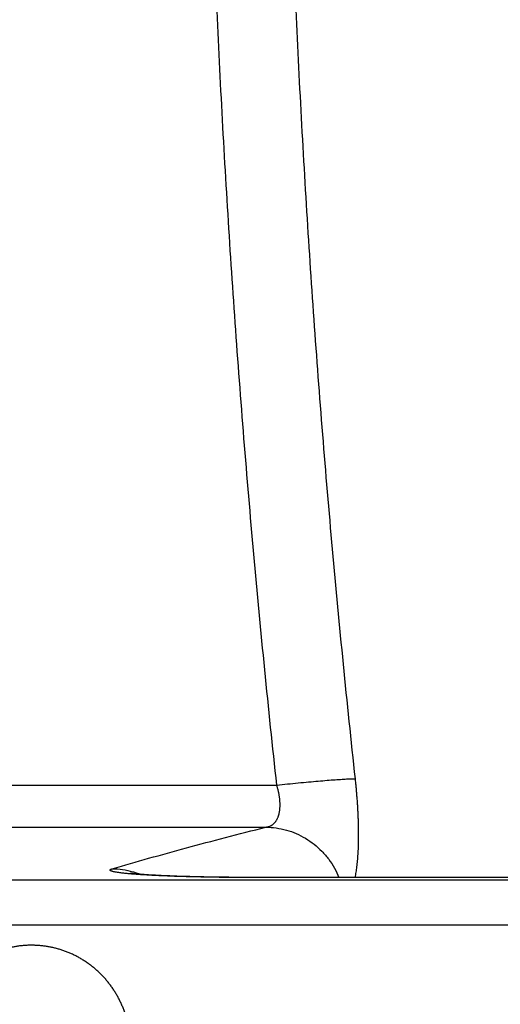
# Model space of a CAD drawing. Units: inches. Extents: x -20 to 354, y 0 to 289.
# Drawn here: x 111 to 112, y 54 to 55 of the extents above; entities that cross this region are included whole.
import ezdxf

# ---------------------------------------------------------------- set-up
doc = ezdxf.new("R2010")
doc.units = ezdxf.units.IN
doc.header["$LTSCALE"] = 16
doc.header["$MEASUREMENT"] = 0
doc.layers.add('36HC', color=7, linetype='Continuous')
doc.layers.add('dim', color=1, linetype='Continuous')

# ---------------------------------------------------------------- blocks, each defined once
blk = doc.blocks.new('A$C26050B71')
at = {"layer": '36HC', "color": 7}
for p, q in [((-265.813, -240.185), (-249.689, -240.185)), ((-265.813, -241.042), (-249.911, -241.042)), ((-256.482, -242.117), (-244.068, -242.117)), ((-252.678, -241.985), (-252.68, -241.984)), ((-252.671, -241.986), (-252.678, -241.985)), ((-252.664, -241.987), (-252.671, -241.986)), ((-252.654, -241.988), (-252.664, -241.987)), ((-252.643, -241.989), (-252.654, -241.988)), ((-252.631, -241.99), (-252.643, -241.989)), ((-252.617, -241.992), (-252.631, -241.99)), ((-252.601, -241.994), (-252.617, -241.992)), ((-252.584, -241.995), (-252.601, -241.994)), ((-252.565, -241.997), (-252.584, -241.995)), ((-252.546, -241.999), (-252.565, -241.997)), ((-252.524, -242.001), (-252.546, -241.999)), ((-252.502, -242.003), (-252.524, -242.001)), ((-252.477, -242.005), (-252.502, -242.003)), ((-252.452, -242.007), (-252.477, -242.005)), ((-252.425, -242.009), (-252.452, -242.007)), ((-252.397, -242.011), (-252.425, -242.009)), ((-252.368, -242.013), (-252.397, -242.011)), ((-252.337, -242.015), (-252.368, -242.013)), ((-252.305, -242.017), (-252.337, -242.015)), ((-252.271, -242.019), (-252.305, -242.017)), ((-252.237, -242.021), (-252.271, -242.019)), ((-252.201, -242.023), (-252.237, -242.021)), ((-252.164, -242.025), (-252.201, -242.023)), ((-252.126, -242.027), (-252.164, -242.025)), ((-252.086, -242.029), (-252.126, -242.027)), ((-252.045, -242.031), (-252.086, -242.029)), ((-252.003, -242.033), (-252.045, -242.031)), ((-251.96, -242.035), (-252.003, -242.033)), ((-251.916, -242.037), (-251.96, -242.035)), ((-251.87, -242.038), (-251.916, -242.037)), ((-251.823, -242.04), (-251.87, -242.038)), ((-251.776, -242.042), (-251.823, -242.04)), ((-251.727, -242.044), (-251.776, -242.042)), ((-251.676, -242.046), (-251.727, -242.044)), ((-251.625, -242.047), (-251.676, -242.046)), ((-251.573, -242.049), (-251.625, -242.047)), ((-251.519, -242.05), (-251.573, -242.049)), ((-251.465, -242.052), (-251.519, -242.05)), ((-251.409, -242.053), (-251.465, -242.052)), ((-251.352, -242.055), (-251.409, -242.053)), ((-251.295, -242.056), (-251.352, -242.055)), ((-251.236, -242.057), (-251.295, -242.056)), ((-251.176, -242.059), (-251.236, -242.057)), ((-251.115, -242.06), (-251.176, -242.059)), ((-251.053, -242.061), (-251.115, -242.06)), ((-250.991, -242.062), (-251.053, -242.061)), ((-250.927, -242.063), (-250.991, -242.062)), ((-250.863, -242.064), (-250.927, -242.063)), ((-250.798, -242.065), (-250.863, -242.064)), ((-250.732, -242.066), (-250.798, -242.065)), ((-250.665, -242.066), (-250.732, -242.066)), ((-250.598, -242.067), (-250.665, -242.066)), ((-250.529, -242.067), (-250.598, -242.067)), ((-250.461, -242.068), (-250.529, -242.067)), ((-250.391, -242.068), (-250.461, -242.068)), ((-250.321, -242.068), (-250.391, -242.068)), ((-250.25, -242.069), (-250.321, -242.068)), ((-250.179, -242.069), (-250.25, -242.069)), ((-250.138, -242.069), (-250.179, -242.069)), ((-250.138, -242.071), (-250.138, -242.069)), ((-244.062, -242.069), (-250.138, -242.069)), ((-244.062, -242.071), (-250.138, -242.071)), ((-256.482, -243.036), (-244.068, -243.036))]:
    blk.add_line(p, q, dxfattribs=at)
for points, knots in [([(-249.689, -240.185), (-249.774, -239.4), (-249.856, -238.614), (-249.934, -237.828), (-250.012, -237.042), (-250.086, -236.256), (-250.157, -235.47), (-250.228, -234.683), (-250.295, -233.896), (-250.358, -233.108), (-250.421, -232.321), (-250.481, -231.534), (-250.536, -230.746), (-250.592, -229.959), (-250.644, -229.171), (-250.693, -228.383), (-250.741, -227.593), (-250.786, -226.803), (-250.827, -226.013), (-250.868, -225.223), (-250.905, -224.433), (-250.938, -223.644)], [0, 0, 0, 0, 1, 1, 1, 2, 2, 2, 3, 3, 3, 4, 4, 4, 5, 5, 5, 6, 6, 6, 7, 7, 7, 7]), ([(-248.086, -240.056), (-248.171, -239.276), (-248.252, -238.495), (-248.33, -237.714), (-248.407, -236.933), (-248.481, -236.152), (-248.551, -235.371), (-248.621, -234.589), (-248.688, -233.807), (-248.751, -233.025), (-248.813, -232.242), (-248.873, -231.46), (-248.928, -230.678), (-248.983, -229.895), (-249.035, -229.112), (-249.083, -228.329), (-249.131, -227.545), (-249.175, -226.76), (-249.216, -225.974), (-249.257, -225.19), (-249.294, -224.405), (-249.327, -223.62)], [0, 0, 0, 0, 1, 1, 1, 2, 2, 2, 3, 3, 3, 4, 4, 4, 5, 5, 5, 6, 6, 6, 7, 7, 7, 7]), ([(-249.689, -240.185), (-249.615, -240.177), (-249.541, -240.169), (-249.467, -240.161), (-249.395, -240.154), (-249.322, -240.146), (-249.25, -240.139), (-249.18, -240.132), (-249.11, -240.126), (-249.04, -240.119), (-248.974, -240.113), (-248.908, -240.107), (-248.843, -240.101), (-248.782, -240.096), (-248.721, -240.091), (-248.661, -240.086), (-248.606, -240.081), (-248.552, -240.077), (-248.497, -240.073), (-248.45, -240.07), (-248.403, -240.067), (-248.356, -240.064), (-248.317, -240.061), (-248.278, -240.059), (-248.239, -240.058), (-248.209, -240.056), (-248.178, -240.055), (-248.148, -240.055), (-248.127, -240.055), (-248.106, -240.055), (-248.086, -240.056)], [0, 0, 0, 0, 1, 1, 1, 2, 2, 2, 3, 3, 3, 4, 4, 4, 5, 5, 5, 6, 6, 6, 7, 7, 7, 8, 8, 8, 9, 9, 9, 10, 10, 10, 10]), ([(-248.088, -242.069), (-248.088, -242.068), (-248.088, -242.068), (-248.088, -242.068), (-248.084, -242.051), (-248.081, -242.034), (-248.078, -242.017), (-248.075, -241.999), (-248.072, -241.981), (-248.069, -241.964), (-248.067, -241.945), (-248.064, -241.926), (-248.061, -241.908), (-248.059, -241.889), (-248.056, -241.869), (-248.054, -241.85), (-248.051, -241.83), (-248.049, -241.81), (-248.047, -241.79), (-248.045, -241.769), (-248.043, -241.748), (-248.041, -241.727), (-248.039, -241.706), (-248.037, -241.684), (-248.036, -241.663), (-248.034, -241.64), (-248.033, -241.618), (-248.031, -241.596), (-248.03, -241.573), (-248.029, -241.55), (-248.028, -241.527), (-248.026, -241.504), (-248.025, -241.48), (-248.024, -241.457), (-248.024, -241.433), (-248.023, -241.409), (-248.022, -241.385), (-248.022, -241.36), (-248.021, -241.335), (-248.021, -241.311), (-248.02, -241.286), (-248.02, -241.26), (-248.02, -241.235), (-248.02, -241.209), (-248.02, -241.184), (-248.02, -241.158), (-248.02, -241.132), (-248.02, -241.106), (-248.021, -241.079), (-248.021, -241.053), (-248.021, -241.026), (-248.022, -240.999), (-248.023, -240.972), (-248.023, -240.945), (-248.024, -240.918), (-248.025, -240.89), (-248.026, -240.863), (-248.027, -240.835), (-248.028, -240.808), (-248.029, -240.78), (-248.031, -240.752), (-248.032, -240.724), (-248.034, -240.695), (-248.035, -240.667), (-248.037, -240.639), (-248.038, -240.61), (-248.04, -240.582), (-248.042, -240.553), (-248.044, -240.524), (-248.046, -240.496), (-248.048, -240.467), (-248.05, -240.438), (-248.053, -240.409), (-248.055, -240.379), (-248.057, -240.35), (-248.06, -240.321), (-248.062, -240.291), (-248.065, -240.262), (-248.068, -240.233), (-248.071, -240.203), (-248.074, -240.174), (-248.077, -240.144), (-248.08, -240.115), (-248.083, -240.085), (-248.086, -240.056)], [0, 0, 0, 0, 1, 1, 1, 2, 2, 2, 3, 3, 3, 4, 4, 4, 5, 5, 5, 6, 6, 6, 7, 7, 7, 8, 8, 8, 9, 9, 9, 10, 10, 10, 11, 11, 11, 12, 12, 12, 13, 13, 13, 14, 14, 14, 15, 15, 15, 16, 16, 16, 17, 17, 17, 18, 18, 18, 19, 19, 19, 20, 20, 20, 21, 21, 21, 22, 22, 22, 23, 23, 23, 24, 24, 24, 25, 25, 25, 26, 26, 26, 27, 27, 27, 28, 28, 28, 28]), ([(-249.911, -241.042), (-249.905, -241.041), (-249.899, -241.04), (-249.892, -241.039), (-249.886, -241.038), (-249.88, -241.037), (-249.874, -241.036), (-249.868, -241.035), (-249.862, -241.033), (-249.856, -241.031), (-249.851, -241.03), (-249.845, -241.028), (-249.839, -241.026), (-249.834, -241.024), (-249.828, -241.021), (-249.822, -241.019), (-249.817, -241.016), (-249.812, -241.014), (-249.806, -241.011), (-249.801, -241.008), (-249.796, -241.005), (-249.791, -241.002), (-249.786, -240.999), (-249.781, -240.996), (-249.776, -240.992), (-249.771, -240.989), (-249.766, -240.985), (-249.761, -240.981), (-249.757, -240.977), (-249.752, -240.973), (-249.748, -240.969), (-249.744, -240.965), (-249.739, -240.96), (-249.735, -240.956), (-249.731, -240.951), (-249.727, -240.946), (-249.723, -240.942), (-249.719, -240.937), (-249.715, -240.932), (-249.711, -240.927), (-249.707, -240.921), (-249.704, -240.916), (-249.7, -240.91), (-249.696, -240.905), (-249.693, -240.899), (-249.69, -240.893), (-249.686, -240.888), (-249.683, -240.882), (-249.68, -240.876), (-249.677, -240.869), (-249.674, -240.863), (-249.671, -240.857), (-249.668, -240.85), (-249.666, -240.844), (-249.663, -240.837), (-249.661, -240.83), (-249.658, -240.824), (-249.656, -240.817), (-249.653, -240.81), (-249.651, -240.803), (-249.649, -240.796), (-249.647, -240.788), (-249.645, -240.781), (-249.643, -240.774), (-249.641, -240.766), (-249.639, -240.758), (-249.638, -240.751), (-249.636, -240.743), (-249.635, -240.735), (-249.633, -240.727), (-249.632, -240.719), (-249.631, -240.711), (-249.63, -240.703), (-249.628, -240.695), (-249.627, -240.687), (-249.626, -240.678), (-249.626, -240.67), (-249.625, -240.661), (-249.624, -240.653), (-249.624, -240.644), (-249.623, -240.636), (-249.623, -240.627), (-249.622, -240.618), (-249.622, -240.609), (-249.622, -240.6), (-249.622, -240.591), (-249.622, -240.582), (-249.622, -240.573), (-249.622, -240.564), (-249.622, -240.555), (-249.623, -240.545), (-249.623, -240.536), (-249.624, -240.527), (-249.624, -240.517), (-249.625, -240.508), (-249.625, -240.498), (-249.626, -240.489), (-249.627, -240.479), (-249.628, -240.469), (-249.629, -240.459), (-249.631, -240.45), (-249.632, -240.44), (-249.633, -240.43), (-249.634, -240.42), (-249.636, -240.41), (-249.637, -240.4), (-249.639, -240.39), (-249.641, -240.38), (-249.643, -240.37), (-249.645, -240.36), (-249.646, -240.35), (-249.648, -240.34), (-249.651, -240.33), (-249.653, -240.319), (-249.655, -240.309), (-249.657, -240.299), (-249.66, -240.289), (-249.662, -240.278), (-249.665, -240.268), (-249.668, -240.258), (-249.671, -240.247), (-249.673, -240.237), (-249.676, -240.226), (-249.679, -240.216), (-249.682, -240.206), (-249.685, -240.195), (-249.689, -240.185)], [0, 0, 0, 0, 1, 1, 1, 2, 2, 2, 3, 3, 3, 4, 4, 4, 5, 5, 5, 6, 6, 6, 7, 7, 7, 8, 8, 8, 9, 9, 9, 10, 10, 10, 11, 11, 11, 12, 12, 12, 13, 13, 13, 14, 14, 14, 15, 15, 15, 16, 16, 16, 17, 17, 17, 18, 18, 18, 19, 19, 19, 20, 20, 20, 21, 21, 21, 22, 22, 22, 23, 23, 23, 24, 24, 24, 25, 25, 25, 26, 26, 26, 27, 27, 27, 28, 28, 28, 29, 29, 29, 30, 30, 30, 31, 31, 31, 32, 32, 32, 33, 33, 33, 34, 34, 34, 35, 35, 35, 36, 36, 36, 37, 37, 37, 38, 38, 38, 39, 39, 39, 40, 40, 40, 41, 41, 41, 42, 42, 42, 42]), ([(-253.044, -241.891), (-252.797, -241.819), (-252.55, -241.748), (-252.302, -241.678), (-252.046, -241.606), (-251.79, -241.535), (-251.533, -241.466), (-251.268, -241.394), (-251.002, -241.323), (-250.736, -241.253), (-250.461, -241.182), (-250.186, -241.111), (-249.911, -241.042)], [0, 0, 0, 0, 1, 1, 1, 2, 2, 2, 3, 3, 3, 4, 4, 4, 4]), ([(-249.911, -241.042), (-249.841, -241.042), (-249.77, -241.048), (-249.701, -241.058), (-249.631, -241.068), (-249.561, -241.083), (-249.493, -241.102), (-249.425, -241.121), (-249.358, -241.145), (-249.294, -241.173), (-249.228, -241.201), (-249.165, -241.234), (-249.104, -241.27), (-249.043, -241.307), (-248.984, -241.348), (-248.928, -241.392), (-248.873, -241.436), (-248.819, -241.484), (-248.77, -241.535), (-248.72, -241.586), (-248.673, -241.641), (-248.63, -241.698), (-248.587, -241.756), (-248.548, -241.816), (-248.513, -241.878), (-248.478, -241.94), (-248.447, -242.003), (-248.42, -242.069)], [0, 0, 0, 0, 1, 1, 1, 2, 2, 2, 3, 3, 3, 4, 4, 4, 5, 5, 5, 6, 6, 6, 7, 7, 7, 8, 8, 8, 9, 9, 9, 9]), ([(-252.52, -242.008), (-252.533, -242.007), (-252.546, -242.006), (-252.559, -242.006), (-252.578, -242.004), (-252.596, -242.003), (-252.615, -242.001), (-252.633, -242), (-252.651, -241.998), (-252.669, -241.997), (-252.686, -241.995), (-252.702, -241.994), (-252.719, -241.992), (-252.735, -241.991), (-252.751, -241.989), (-252.766, -241.988), (-252.781, -241.986), (-252.796, -241.985), (-252.811, -241.983), (-252.825, -241.981), (-252.838, -241.98), (-252.852, -241.978), (-252.865, -241.977), (-252.877, -241.975), (-252.89, -241.973), (-252.902, -241.972), (-252.913, -241.97), (-252.925, -241.968), (-252.935, -241.967), (-252.946, -241.965), (-252.956, -241.963), (-252.966, -241.962), (-252.975, -241.96), (-252.985, -241.958), (-252.993, -241.957), (-253.001, -241.955), (-253.01, -241.953), (-253.017, -241.952), (-253.024, -241.95), (-253.031, -241.948), (-253.037, -241.947), (-253.043, -241.945), (-253.049, -241.943), (-253.054, -241.942), (-253.059, -241.94), (-253.064, -241.938), (-253.068, -241.936), (-253.072, -241.935), (-253.076, -241.933), (-253.078, -241.931), (-253.081, -241.93), (-253.084, -241.928), (-253.085, -241.926), (-253.087, -241.925), (-253.088, -241.922), (-253.089, -241.921), (-253.089, -241.919), (-253.089, -241.917), (-253.089, -241.915), (-253.088, -241.914), (-253.087, -241.912), (-253.086, -241.91), (-253.084, -241.908), (-253.082, -241.907), (-253.079, -241.905), (-253.076, -241.903), (-253.072, -241.902), (-253.068, -241.9), (-253.064, -241.898), (-253.06, -241.897), (-253.055, -241.895), (-253.049, -241.893), (-253.044, -241.891)], [0, 0, 0, 0, 1, 1, 1, 2, 2, 2, 3, 3, 3, 4, 4, 4, 5, 5, 5, 6, 6, 6, 7, 7, 7, 8, 8, 8, 9, 9, 9, 10, 10, 10, 11, 11, 11, 12, 12, 12, 13, 13, 13, 14, 14, 14, 15, 15, 15, 16, 16, 16, 17, 17, 17, 18, 18, 18, 19, 19, 19, 20, 20, 20, 21, 21, 21, 22, 22, 22, 23, 23, 23, 24, 24, 24, 24]), ([(-253.044, -241.891), (-252.974, -241.892), (-252.903, -241.897), (-252.833, -241.907), (-252.763, -241.917), (-252.694, -241.932), (-252.625, -241.951), (-252.603, -241.957), (-252.58, -241.964), (-252.558, -241.972)], [0, 0, 0, 0, 1, 1, 1, 2, 2, 2, 3, 3, 3, 3]), ([(-250.138, -242.071), (-250.172, -242.071), (-250.206, -242.071), (-250.24, -242.071), (-250.274, -242.071), (-250.308, -242.071), (-250.342, -242.071), (-250.375, -242.07), (-250.409, -242.07), (-250.443, -242.07), (-250.476, -242.07), (-250.51, -242.07), (-250.544, -242.07), (-250.577, -242.069), (-250.61, -242.069), (-250.644, -242.069), (-250.677, -242.068), (-250.71, -242.068), (-250.744, -242.068), (-250.777, -242.067), (-250.81, -242.067), (-250.843, -242.067), (-250.875, -242.066), (-250.908, -242.066), (-250.941, -242.065), (-250.973, -242.065), (-251.006, -242.064), (-251.038, -242.064), (-251.07, -242.063), (-251.102, -242.063), (-251.134, -242.062), (-251.166, -242.062), (-251.197, -242.061), (-251.229, -242.06), (-251.26, -242.059), (-251.291, -242.059), (-251.323, -242.058), (-251.353, -242.057), (-251.384, -242.057), (-251.415, -242.056), (-251.445, -242.055), (-251.475, -242.054), (-251.506, -242.054), (-251.535, -242.053), (-251.565, -242.052), (-251.595, -242.051), (-251.624, -242.05), (-251.653, -242.049), (-251.682, -242.048), (-251.71, -242.048), (-251.739, -242.047), (-251.767, -242.046), (-251.795, -242.045), (-251.823, -242.044), (-251.851, -242.043), (-251.878, -242.042), (-251.905, -242.041), (-251.932, -242.039), (-251.959, -242.038), (-251.985, -242.037), (-252.012, -242.036), (-252.037, -242.035), (-252.063, -242.034), (-252.089, -242.033), (-252.114, -242.032), (-252.139, -242.031), (-252.164, -242.029), (-252.188, -242.028), (-252.212, -242.027), (-252.236, -242.026), (-252.259, -242.024), (-252.283, -242.023), (-252.306, -242.022), (-252.328, -242.021), (-252.351, -242.019), (-252.373, -242.018), (-252.395, -242.017), (-252.416, -242.015), (-252.438, -242.014), (-252.459, -242.013), (-252.479, -242.011), (-252.5, -242.01), (-252.507, -242.009), (-252.513, -242.009), (-252.52, -242.008)], [0, 0, 0, 0, 1, 1, 1, 2, 2, 2, 3, 3, 3, 4, 4, 4, 5, 5, 5, 6, 6, 6, 7, 7, 7, 8, 8, 8, 9, 9, 9, 10, 10, 10, 11, 11, 11, 12, 12, 12, 13, 13, 13, 14, 14, 14, 15, 15, 15, 16, 16, 16, 17, 17, 17, 18, 18, 18, 19, 19, 19, 20, 20, 20, 21, 21, 21, 22, 22, 22, 23, 23, 23, 24, 24, 24, 25, 25, 25, 26, 26, 26, 27, 27, 27, 28, 28, 28, 28]), ([(-252.699, -245.205), (-252.702, -245.179), (-252.707, -245.153), (-252.711, -245.128), (-252.716, -245.101), (-252.721, -245.076), (-252.727, -245.05), (-252.732, -245.024), (-252.738, -244.999), (-252.745, -244.974), (-252.752, -244.948), (-252.759, -244.923), (-252.766, -244.898), (-252.774, -244.873), (-252.782, -244.848), (-252.79, -244.823), (-252.799, -244.798), (-252.808, -244.773), (-252.817, -244.749), (-252.827, -244.724), (-252.837, -244.7), (-252.847, -244.676), (-252.858, -244.652), (-252.868, -244.628), (-252.88, -244.605), (-252.891, -244.581), (-252.903, -244.558), (-252.915, -244.535), (-252.927, -244.512), (-252.94, -244.489), (-252.953, -244.466), (-252.966, -244.443), (-252.979, -244.421), (-252.993, -244.399), (-253.007, -244.377), (-253.021, -244.355), (-253.036, -244.333), (-253.051, -244.312), (-253.066, -244.291), (-253.081, -244.27), (-253.097, -244.249), (-253.113, -244.228), (-253.129, -244.208), (-253.145, -244.187), (-253.162, -244.167), (-253.179, -244.148), (-253.196, -244.128), (-253.213, -244.109), (-253.231, -244.09), (-253.249, -244.071), (-253.267, -244.052), (-253.285, -244.034), (-253.304, -244.016), (-253.323, -243.998), (-253.342, -243.98), (-253.361, -243.963), (-253.381, -243.945), (-253.4, -243.929), (-253.42, -243.912), (-253.44, -243.896), (-253.46, -243.88), (-253.481, -243.864), (-253.501, -243.848), (-253.523, -243.833), (-253.544, -243.818), (-253.565, -243.803), (-253.586, -243.789), (-253.608, -243.774), (-253.629, -243.76), (-253.651, -243.747), (-253.673, -243.733), (-253.696, -243.72), (-253.718, -243.708), (-253.741, -243.695), (-253.763, -243.683), (-253.786, -243.671), (-253.809, -243.66), (-253.832, -243.648), (-253.856, -243.637), (-253.879, -243.627), (-253.903, -243.616), (-253.926, -243.606), (-253.95, -243.597), (-253.974, -243.587), (-253.998, -243.578), (-254.022, -243.569), (-254.046, -243.561), (-254.07, -243.553), (-254.095, -243.544), (-254.119, -243.537), (-254.144, -243.53), (-254.168, -243.523), (-254.193, -243.516), (-254.218, -243.51), (-254.243, -243.504), (-254.268, -243.498), (-254.292, -243.493), (-254.318, -243.488), (-254.343, -243.484), (-254.368, -243.479), (-254.393, -243.475), (-254.418, -243.471), (-254.443, -243.468), (-254.469, -243.465), (-254.494, -243.462), (-254.519, -243.46), (-254.545, -243.458), (-254.57, -243.456), (-254.595, -243.455), (-254.621, -243.454), (-254.646, -243.453), (-254.671, -243.453), (-254.697, -243.452), (-254.722, -243.453), (-254.748, -243.453), (-254.773, -243.454), (-254.798, -243.455), (-254.823, -243.457), (-254.849, -243.459), (-254.874, -243.461), (-254.899, -243.464), (-254.924, -243.466), (-254.949, -243.469), (-254.974, -243.473), (-254.999, -243.477), (-255.024, -243.481), (-255.048, -243.485), (-255.073, -243.49), (-255.097, -243.495), (-255.122, -243.5), (-255.146, -243.506), (-255.171, -243.512), (-255.195, -243.518), (-255.219, -243.525), (-255.243, -243.532), (-255.267, -243.539), (-255.29, -243.546), (-255.314, -243.554), (-255.337, -243.562)], [0, 0, 0, 0, 1, 1, 1, 2, 2, 2, 3, 3, 3, 4, 4, 4, 5, 5, 5, 6, 6, 6, 7, 7, 7, 8, 8, 8, 9, 9, 9, 10, 10, 10, 11, 11, 11, 12, 12, 12, 13, 13, 13, 14, 14, 14, 15, 15, 15, 16, 16, 16, 17, 17, 17, 18, 18, 18, 19, 19, 19, 20, 20, 20, 21, 21, 21, 22, 22, 22, 23, 23, 23, 24, 24, 24, 25, 25, 25, 26, 26, 26, 27, 27, 27, 28, 28, 28, 29, 29, 29, 30, 30, 30, 31, 31, 31, 32, 32, 32, 33, 33, 33, 34, 34, 34, 35, 35, 35, 36, 36, 36, 37, 37, 37, 38, 38, 38, 39, 39, 39, 40, 40, 40, 41, 41, 41, 42, 42, 42, 43, 43, 43, 44, 44, 44, 45, 45, 45, 46, 46, 46, 46])]:
    blk.add_open_spline(points, degree=3, knots=knots, dxfattribs=at)
blk.add_open_spline([(-252.558, -241.972), (-252.526, -241.982), (-252.495, -241.993), (-252.465, -242.005)], degree=3, dxfattribs=at)

msp = doc.modelspace()

# ---------------------------------------------------------------- block references
at = {"layer": 'dim', "xscale": 0.08333333333337123, "yscale": 0.08333333333337123, "zscale": 0.08333333333337123}
msp.add_blockref('A$C26050B71', (132.0816, 73.9418), dxfattribs=at)

doc.saveas('drawing.dxf')
